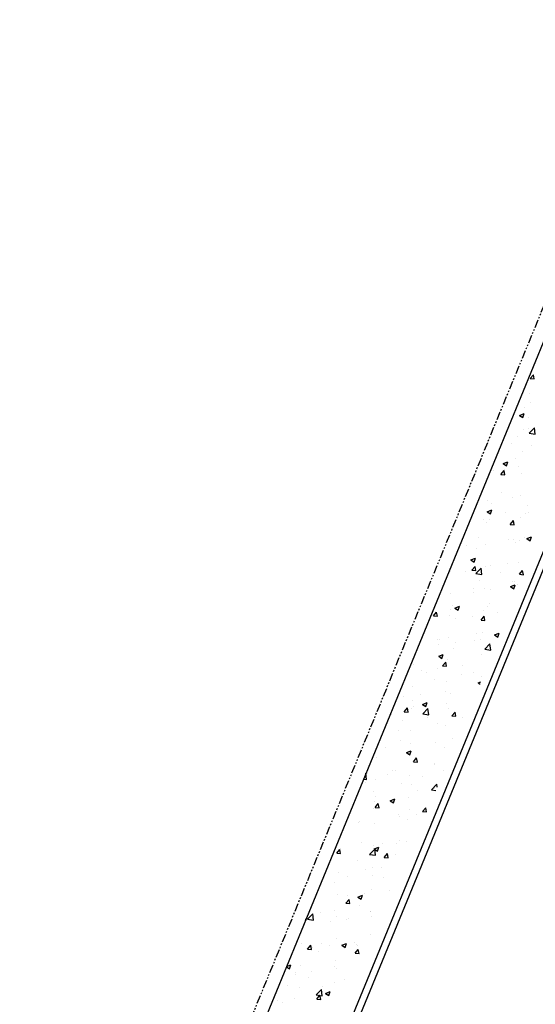
# Model space of a CAD drawing. Units: feet. Extents: x 2236084 to 2238542, y 13811063 to 13813505.
# Drawn here: x 2236516 to 2236555, y 13812166 to 13812240 of the extents above; entities that cross this region are included whole.
import ezdxf

# ---------------------------------------------------------------- set-up
doc = ezdxf.new("R2010")
doc.units = ezdxf.units.FT
doc.header["$MEASUREMENT"] = 0
doc.linetypes.add('PHANTOM2', pattern=[1.25, 0.625, -0.125, 0.125, -0.125, 0.125, -0.125])
for name, color, linetype in [('CP-BNDY-PROP-RDWY C PHASE 1', 6, 'PHANTOM2'), ('CP-ROAD-CURB-BACK-RDWY C PHASE 1', 253, 'Continuous'), ('CP-ROAD-CURB-FACE-RDWY C PHASE 1', 252, 'Continuous'), ('CP-SWLK-OTLN-RDWY C PHASE 1', 252, 'Continuous'), ('CP-SWLK-PATT-RDWY C PHASE 1', 253, 'Continuous')]:
    doc.layers.add(name, color=color, linetype=linetype)

msp = doc.modelspace()

# ---------------------------------------------------------------- linework, layer by layer
at = {"layer": 'CP-BNDY-PROP-RDWY C PHASE 1'}
msp.add_line((2236625.338, 13812387.091), (2236516.374, 13812122.266), dxfattribs=at)
at = {"layer": 'CP-ROAD-CURB-BACK-RDWY C PHASE 1'}
msp.add_line((2236579.27, 13812256.732), (2236528.886, 13812134.279), dxfattribs=at)
at = {"layer": 'CP-ROAD-CURB-FACE-RDWY C PHASE 1'}
msp.add_line((2236579.654, 13812256.351), (2236529.427, 13812134.28), dxfattribs=at)
at = {"layer": 'CP-SWLK-OTLN-RDWY C PHASE 1'}
for p, q in [((2236589.161, 13812296.538), (2236517.298, 13812121.886)), ((2236594.709, 13812294.255), (2236522.847, 13812119.603))]:
    msp.add_line(p, q, dxfattribs=at)
at = {"layer": 'CP-SWLK-PATT-RDWY C PHASE 1', "linetype": 'Continuous'}
for p, q in [((2236554.842, 13812212.759), (2236555.083, 13812213.046)), ((2236554.842, 13812212.759), (2236555.141, 13812212.733)), ((2236555.141, 13812212.733), (2236555.083, 13812213.046)), ((2236554.786, 13812211.631), (2236554.786, 13812211.631)), ((2236554.884, 13812210.99), (2236554.884, 13812210.99)), ((2236554.03, 13812209.992), (2236554.38, 13812210.126)), ((2236554.279, 13812209.824), (2236554.38, 13812210.126)), ((2236554.393, 13812210.599), (2236554.393, 13812210.599)), ((2236553.47, 13812209.659), (2236553.47, 13812209.659)), ((2236554.03, 13812209.992), (2236554.279, 13812209.824)), ((2236554.722, 13812209.824), (2236554.722, 13812209.824)), ((2236554.332, 13812208.934), (2236554.332, 13812208.934)), ((2236554.736, 13812209.021), (2236554.736, 13812209.021)), ((2236554.77, 13812208.653), (2236555.159, 13812209.059)), ((2236554.77, 13812208.653), (2236555.215, 13812208.584)), ((2236555.215, 13812208.584), (2236555.159, 13812209.059)), ((2236553.91, 13812208.435), (2236553.91, 13812208.435)), ((2236553.407, 13812207.852), (2236553.407, 13812207.852)), ((2236554.271, 13812207.27), (2236554.271, 13812207.27)), ((2236554.964, 13812207.763), (2236554.964, 13812207.763)), ((2236552.814, 13812206.366), (2236553.164, 13812206.5)), ((2236553.063, 13812206.198), (2236553.164, 13812206.5)), ((2236553.729, 13812206.771), (2236553.729, 13812206.771)), ((2236552.091, 13812205.88), (2236552.091, 13812205.88)), ((2236552.643, 13812205.551), (2236552.884, 13812205.838)), ((2236552.814, 13812206.366), (2236553.063, 13812206.198)), ((2236552.942, 13812205.525), (2236552.884, 13812205.838)), ((2236552.915, 13812205.894), (2236552.915, 13812205.894)), ((2236553.985, 13812206.129), (2236553.985, 13812206.129)), ((2236551.685, 13812205.285), (2236551.685, 13812205.285)), ((2236552.643, 13812205.551), (2236552.942, 13812205.525)), ((2236554.211, 13812205.605), (2236554.211, 13812205.605)), ((2236551.624, 13812203.621), (2236551.624, 13812203.621)), ((2236552.67, 13812204.157), (2236552.67, 13812204.157)), ((2236553.523, 13812203.787), (2236553.523, 13812203.787)), ((2236554.15, 13812203.941), (2236554.15, 13812203.941)), ((2236551.597, 13812202.74), (2236551.947, 13812202.875)), ((2236551.597, 13812202.74), (2236551.846, 13812202.572)), ((2236551.846, 13812202.572), (2236551.947, 13812202.875)), ((2236551.942, 13812203.339), (2236551.942, 13812203.339)), ((2236554.611, 13812203.226), (2236554.611, 13812203.226)), ((2236554.721, 13812202.69), (2236554.721, 13812202.69)), ((2236551.354, 13812202.185), (2236551.354, 13812202.185)), ((2236551.564, 13812201.956), (2236551.564, 13812201.956)), ((2236551.805, 13812202.189), (2236551.805, 13812202.189)), ((2236552.996, 13812202.667), (2236552.996, 13812202.667)), ((2236553.337, 13812201.79), (2236553.578, 13812202.077)), ((2236553.636, 13812201.764), (2236553.578, 13812202.077)), ((2236554.089, 13812202.276), (2236554.089, 13812202.276)), ((2236554.512, 13812202.601), (2236554.512, 13812202.601)), ((2236553.337, 13812201.79), (2236553.636, 13812201.764)), ((2236550.947, 13812200.797), (2236550.947, 13812200.797)), ((2236553.197, 13812200.629), (2236553.197, 13812200.629)), ((2236553.616, 13812200.684), (2236553.616, 13812200.684)), ((2236554.028, 13812200.612), (2236554.028, 13812200.612)), ((2236554.448, 13812200.794), (2236554.448, 13812200.794)), ((2236554.582, 13812200.727), (2236554.932, 13812200.861)), ((2236554.582, 13812200.727), (2236554.83, 13812200.559)), ((2236554.83, 13812200.559), (2236554.932, 13812200.861)), ((2236550.039, 13812200.213), (2236550.039, 13812200.213)), ((2236550.799, 13812199.939), (2236550.799, 13812199.939)), ((2236551.503, 13812200.292), (2236551.503, 13812200.292)), ((2236553.714, 13812200.439), (2236553.714, 13812200.439)), ((2236550.381, 13812199.114), (2236550.731, 13812199.249)), ((2236550.381, 13812199.114), (2236550.629, 13812198.947)), ((2236550.629, 13812198.947), (2236550.731, 13812199.249)), ((2236548.723, 13812198.241), (2236548.723, 13812198.241)), ((2236548.875, 13812198.275), (2236548.875, 13812198.275)), ((2236549.973, 13812198.242), (2236549.973, 13812198.242)), ((2236550.444, 13812198.343), (2236550.685, 13812198.63)), ((2236550.444, 13812198.343), (2236550.743, 13812198.317)), ((2236550.743, 13812198.317), (2236550.685, 13812198.63)), ((2236550.759, 13812198.084), (2236551.149, 13812198.49)), ((2236551.204, 13812198.015), (2236551.149, 13812198.49)), ((2236551.442, 13812198.627), (2236551.442, 13812198.627)), ((2236551.881, 13812198.657), (2236551.881, 13812198.657)), ((2236553.133, 13812198.821), (2236553.133, 13812198.821)), ((2236553.967, 13812198.947), (2236553.967, 13812198.947)), ((2236554.031, 13812198.029), (2236554.272, 13812198.316)), ((2236554.33, 13812198.003), (2236554.272, 13812198.316)), ((2236550.76, 13812198.084), (2236551.204, 13812198.015)), ((2236551.027, 13812197.57), (2236551.027, 13812197.57)), ((2236552.642, 13812198.129), (2236552.642, 13812198.129)), ((2236554.031, 13812198.029), (2236554.33, 13812198.003)), ((2236550.592, 13812196.955), (2236550.592, 13812196.955)), ((2236551.381, 13812196.963), (2236551.381, 13812196.963)), ((2236551.818, 13812196.849), (2236551.818, 13812196.849)), ((2236553.365, 13812197.101), (2236553.715, 13812197.236)), ((2236553.365, 13812197.101), (2236553.614, 13812196.934)), ((2236553.508, 13812197.456), (2236553.508, 13812197.456)), ((2236553.614, 13812196.934), (2236553.715, 13812197.236)), ((2236553.697, 13812197.458), (2236553.697, 13812197.458)), ((2236553.711, 13812197.099), (2236553.711, 13812197.099)), ((2236553.907, 13812197.283), (2236553.907, 13812197.283)), ((2236548.814, 13812196.611), (2236548.814, 13812196.611)), ((2236550.566, 13812196.685), (2236550.566, 13812196.685)), ((2236548.874, 13812195.357), (2236548.874, 13812195.357)), ((2236548.978, 13812195.701), (2236548.978, 13812195.701)), ((2236549.164, 13812195.489), (2236549.514, 13812195.623)), ((2236549.164, 13812195.489), (2236549.413, 13812195.321)), ((2236549.413, 13812195.321), (2236549.514, 13812195.623)), ((2236551.32, 13812195.298), (2236551.32, 13812195.298)), ((2236551.648, 13812195.588), (2236551.648, 13812195.588)), ((2236551.79, 13812195.858), (2236551.79, 13812195.858)), ((2236547.552, 13812194.896), (2236547.793, 13812195.183)), ((2236547.552, 13812194.896), (2236547.851, 13812194.87)), ((2236547.851, 13812194.87), (2236547.793, 13812195.183)), ((2236548.753, 13812194.946), (2236548.753, 13812194.946)), ((2236549.251, 13812194.713), (2236549.251, 13812194.713)), ((2236550.502, 13812194.877), (2236550.502, 13812194.877)), ((2236551.138, 13812194.582), (2236551.379, 13812194.869)), ((2236551.138, 13812194.582), (2236551.437, 13812194.556)), ((2236551.437, 13812194.556), (2236551.379, 13812194.869)), ((2236552.396, 13812195.127), (2236552.396, 13812195.127)), ((2236547.868, 13812193.107), (2236547.868, 13812193.107)), ((2236548.005, 13812193.146), (2236548.005, 13812193.146)), ((2236548.692, 13812193.282), (2236548.692, 13812193.282)), ((2236550.784, 13812193.607), (2236550.784, 13812193.607)), ((2236551.081, 13812193.155), (2236551.081, 13812193.155)), ((2236551.26, 13812193.634), (2236551.26, 13812193.634)), ((2236552.149, 13812193.476), (2236552.499, 13812193.61)), ((2236552.149, 13812193.476), (2236552.397, 13812193.308)), ((2236552.397, 13812193.308), (2236552.499, 13812193.61)), ((2236546.39, 13812192.587), (2236546.39, 13812192.587)), ((2236547.935, 13812192.741), (2236547.935, 13812192.741)), ((2236549.059, 13812192.474), (2236549.059, 13812192.474)), ((2236549.187, 13812192.905), (2236549.187, 13812192.905)), ((2236550.674, 13812193.033), (2236550.674, 13812193.033)), ((2236551.422, 13812192.386), (2236551.812, 13812192.792)), ((2236551.422, 13812192.386), (2236551.867, 13812192.317)), ((2236551.728, 13812192.361), (2236551.728, 13812192.361)), ((2236551.867, 13812192.317), (2236551.812, 13812192.792)), ((2236547.948, 13812191.863), (2236548.298, 13812191.997)), ((2236547.948, 13812191.863), (2236548.196, 13812191.695)), ((2236548.196, 13812191.695), (2236548.298, 13812191.997)), ((2236548.632, 13812191.617), (2236548.632, 13812191.617)), ((2236551.199, 13812191.969), (2236551.199, 13812191.969)), ((2236546.035, 13812191.242), (2236546.035, 13812191.242)), ((2236547.872, 13812190.933), (2236547.872, 13812190.933)), ((2236548.246, 13812191.135), (2236548.487, 13812191.422)), ((2236548.246, 13812191.135), (2236548.545, 13812191.109)), ((2236548.545, 13812191.109), (2236548.487, 13812191.422)), ((2236549.765, 13812191.183), (2236549.765, 13812191.183)), ((2236546.62, 13812190.768), (2236546.62, 13812190.768)), ((2236547.01, 13812190.604), (2236547.01, 13812190.604)), ((2236547.661, 13812190.123), (2236547.661, 13812190.123)), ((2236549.679, 13812190.491), (2236549.679, 13812190.491)), ((2236550.577, 13812190.624), (2236550.577, 13812190.624)), ((2236551.138, 13812190.305), (2236551.138, 13812190.305)), ((2236545.974, 13812189.578), (2236545.974, 13812189.578)), ((2236548.571, 13812189.953), (2236548.571, 13812189.953)), ((2236550.932, 13812189.85), (2236551.136, 13812189.928)), ((2236550.932, 13812189.85), (2236551.065, 13812189.76)), ((2236545.304, 13812188.796), (2236545.304, 13812188.796)), ((2236546.556, 13812188.961), (2236546.556, 13812188.961)), ((2236548.45, 13812189.21), (2236548.45, 13812189.21)), ((2236548.859, 13812189.026), (2236548.859, 13812189.026)), ((2236545.353, 13812187.688), (2236545.594, 13812187.975)), ((2236545.652, 13812187.661), (2236545.594, 13812187.975)), ((2236545.913, 13812187.913), (2236545.913, 13812187.913)), ((2236545.944, 13812188.525), (2236545.944, 13812188.525)), ((2236546.036, 13812188.049), (2236546.036, 13812188.049)), ((2236546.731, 13812188.237), (2236547.081, 13812188.372)), ((2236546.731, 13812188.237), (2236546.98, 13812188.069)), ((2236546.749, 13812187.516), (2236547.139, 13812187.921)), ((2236546.98, 13812188.069), (2236547.081, 13812188.372)), ((2236547.194, 13812187.447), (2236547.139, 13812187.921)), ((2236548.51, 13812188.288), (2236548.51, 13812188.288)), ((2236548.705, 13812187.936), (2236548.705, 13812187.936)), ((2236544.421, 13812187.49), (2236544.421, 13812187.49)), ((2236545.353, 13812187.688), (2236545.652, 13812187.661)), ((2236546.749, 13812187.516), (2236547.194, 13812187.447)), ((2236547.091, 13812187.377), (2236547.091, 13812187.377)), ((2236547.135, 13812187.238), (2236547.135, 13812187.238)), ((2236548.939, 13812187.374), (2236549.18, 13812187.661)), ((2236548.939, 13812187.374), (2236549.238, 13812187.348)), ((2236549.238, 13812187.348), (2236549.18, 13812187.661)), ((2236549.76, 13812187.265), (2236549.76, 13812187.265)), ((2236545.241, 13812186.989), (2236545.241, 13812186.989)), ((2236547.853, 13812186.775), (2236547.853, 13812186.775)), ((2236548.449, 13812186.624), (2236548.449, 13812186.624)), ((2236544.937, 13812186.275), (2236544.937, 13812186.275)), ((2236545.852, 13812186.249), (2236545.852, 13812186.249)), ((2236548.977, 13812185.682), (2236548.977, 13812185.682)), ((2236543.925, 13812185.017), (2236543.925, 13812185.017)), ((2236545.042, 13812185.507), (2236545.042, 13812185.507)), ((2236545.819, 13812185.266), (2236545.819, 13812185.266)), ((2236547.711, 13812185.395), (2236547.711, 13812185.395)), ((2236548.388, 13812184.959), (2236548.388, 13812184.959)), ((2236543.266, 13812184.264), (2236543.266, 13812184.264)), ((2236545.514, 13812184.611), (2236545.864, 13812184.746)), ((2236545.514, 13812184.611), (2236545.763, 13812184.444)), ((2236545.763, 13812184.444), (2236545.864, 13812184.746)), ((2236545.791, 13812184.584), (2236545.791, 13812184.584)), ((2236546.047, 13812183.927), (2236546.288, 13812184.214)), ((2236546.346, 13812183.9), (2236546.288, 13812184.214)), ((2236546.047, 13812183.927), (2236546.346, 13812183.9)), ((2236547.647, 13812183.792), (2236547.647, 13812183.792)), ((2236547.662, 13812183.71), (2236547.662, 13812183.71)), ((2236542.52, 13812182.576), (2236542.465, 13812183.051)), ((2236542.61, 13812183.045), (2236542.61, 13812183.045)), ((2236544.068, 13812182.953), (2236544.068, 13812182.953)), ((2236544.504, 13812183.294), (2236544.504, 13812183.294)), ((2236544.731, 13812183.291), (2236544.731, 13812183.291)), ((2236545.731, 13812182.92), (2236545.731, 13812182.92)), ((2236546.737, 13812182.84), (2236546.737, 13812182.84)), ((2236548.328, 13812183.295), (2236548.328, 13812183.295)), ((2236542.285, 13812182.613), (2236542.52, 13812182.576)), ((2236542.453, 13812182.394), (2236542.453, 13812182.394)), ((2236543.205, 13812182.6), (2236543.205, 13812182.6)), ((2236545.122, 13812182.281), (2236545.122, 13812182.281)), ((2236545.929, 13812182.194), (2236545.929, 13812182.194)), ((2236547.412, 13812181.817), (2236547.801, 13812182.223)), ((2236547.791, 13812182.168), (2236547.791, 13812182.168)), ((2236547.827, 13812182.006), (2236547.801, 13812182.223)), ((2236543.013, 13812181.693), (2236543.013, 13812181.693)), ((2236543.188, 13812181.322), (2236543.188, 13812181.322)), ((2236545.67, 13812181.256), (2236545.67, 13812181.256)), ((2236546.346, 13812181.738), (2236546.346, 13812181.738)), ((2236547.412, 13812181.817), (2236547.728, 13812181.768)), ((2236547.598, 13812181.903), (2236547.598, 13812181.903)), ((2236543.144, 13812180.935), (2236543.144, 13812180.935)), ((2236543.154, 13812180.479), (2236543.395, 13812180.767)), ((2236543.154, 13812180.479), (2236543.453, 13812180.453)), ((2236543.453, 13812180.453), (2236543.395, 13812180.767)), ((2236544.298, 13812180.986), (2236544.648, 13812181.12)), ((2236544.298, 13812180.986), (2236544.546, 13812180.818)), ((2236544.546, 13812180.818), (2236544.648, 13812181.12)), ((2236546.741, 13812180.166), (2236546.982, 13812180.453)), ((2236547.039, 13812180.139), (2236546.982, 13812180.453)), ((2236543.073, 13812180.411), (2236543.073, 13812180.411)), ((2236544.922, 13812179.943), (2236544.922, 13812179.943)), ((2236545.031, 13812179.766), (2236545.031, 13812179.766)), ((2236545.742, 13812180.298), (2236545.742, 13812180.298)), ((2236546.283, 13812179.931), (2236546.283, 13812179.931)), ((2236546.741, 13812180.166), (2236547.039, 13812180.139)), ((2236541.873, 13812179.35), (2236541.873, 13812179.35)), ((2236542.006, 13812179.443), (2236542.006, 13812179.443)), ((2236543.084, 13812179.271), (2236543.084, 13812179.271)), ((2236545.609, 13812179.591), (2236545.609, 13812179.591)), ((2236542.099, 13812177.856), (2236542.099, 13812177.856)), ((2236543.023, 13812177.607), (2236543.023, 13812177.607)), ((2236543.081, 13812177.36), (2236543.431, 13812177.494)), ((2236543.33, 13812177.192), (2236543.431, 13812177.494)), ((2236543.716, 13812177.794), (2236543.716, 13812177.794)), ((2236544.769, 13812177.743), (2236544.769, 13812177.743)), ((2236544.967, 13812177.959), (2236544.967, 13812177.959)), ((2236545.548, 13812177.927), (2236545.548, 13812177.927)), ((2236540.262, 13812177.032), (2236540.503, 13812177.319)), ((2236540.262, 13812177.032), (2236540.561, 13812177.006)), ((2236540.456, 13812177.254), (2236540.456, 13812177.254)), ((2236540.485, 13812177.297), (2236540.485, 13812177.297)), ((2236540.561, 13812177.006), (2236540.503, 13812177.319)), ((2236540.558, 13812177.378), (2236540.558, 13812177.378)), ((2236542.739, 13812176.947), (2236543.128, 13812177.353)), ((2236542.739, 13812176.947), (2236543.183, 13812176.878)), ((2236543.081, 13812177.36), (2236543.33, 13812177.192)), ((2236543.183, 13812176.878), (2236543.128, 13812177.353)), ((2236543.154, 13812177.184), (2236543.154, 13812177.184)), ((2236543.848, 13812176.718), (2236544.089, 13812177.006)), ((2236544.147, 13812176.692), (2236544.089, 13812177.006)), ((2236544.716, 13812176.96), (2236544.716, 13812176.96)), ((2236541.8, 13812176.459), (2236541.8, 13812176.459)), ((2236543.848, 13812176.718), (2236544.147, 13812176.692)), ((2236540.395, 13812175.59), (2236540.395, 13812175.59)), ((2236541.105, 13812175.314), (2236541.105, 13812175.314)), ((2236542.4, 13812175.822), (2236542.4, 13812175.822)), ((2236542.962, 13812175.942), (2236542.962, 13812175.942)), ((2236542.998, 13812175.362), (2236542.998, 13812175.362)), ((2236543.652, 13812175.987), (2236543.652, 13812175.987)), ((2236540.082, 13812174.861), (2236540.082, 13812174.861)), ((2236543.774, 13812175.202), (2236543.774, 13812175.202)), ((2236540.334, 13812173.926), (2236540.334, 13812173.926)), ((2236541.085, 13812173.85), (2236541.085, 13812173.85)), ((2236541.865, 13812173.734), (2236542.215, 13812173.869)), ((2236542.113, 13812173.566), (2236542.215, 13812173.869)), ((2236542.337, 13812174.015), (2236542.337, 13812174.015)), ((2236542.901, 13812174.278), (2236542.901, 13812174.278)), ((2236544.23, 13812174.264), (2236544.23, 13812174.264)), ((2236540.956, 13812173.271), (2236541.197, 13812173.558)), ((2236540.956, 13812173.271), (2236541.254, 13812173.245)), ((2236541.254, 13812173.245), (2236541.197, 13812173.558)), ((2236541.865, 13812173.734), (2236542.113, 13812173.566)), ((2236541.992, 13812173.111), (2236541.992, 13812173.111)), ((2236538.065, 13812172.076), (2236538.455, 13812172.482)), ((2236538.51, 13812172.007), (2236538.455, 13812172.482)), ((2236539.076, 13812172.611), (2236539.076, 13812172.611)), ((2236540.131, 13812172.759), (2236540.131, 13812172.759)), ((2236542.8, 13812172.647), (2236542.8, 13812172.647)), ((2236542.84, 13812172.613), (2236542.84, 13812172.613)), ((2236537.902, 13812171.961), (2236537.912, 13812171.954)), ((2236537.912, 13812171.954), (2236537.969, 13812172.124)), ((2236538.065, 13812172.076), (2236538.51, 13812172.007)), ((2236538.516, 13812172.201), (2236538.516, 13812172.201)), ((2236539.769, 13812171.878), (2236539.769, 13812171.878)), ((2236540.273, 13812172.261), (2236540.273, 13812172.261)), ((2236541.021, 13812172.042), (2236541.021, 13812172.042)), ((2236541.185, 13812172.088), (2236541.185, 13812172.088)), ((2236542.915, 13812172.292), (2236542.915, 13812172.292)), ((2236542.78, 13812170.949), (2236542.78, 13812170.949)), ((2236537.615, 13812170.222), (2236537.615, 13812170.222)), ((2236538.063, 13812169.824), (2236538.304, 13812170.111)), ((2236538.362, 13812169.798), (2236538.304, 13812170.111)), ((2236539.136, 13812170.218), (2236539.136, 13812170.218)), ((2236540.212, 13812170.597), (2236540.212, 13812170.597)), ((2236540.648, 13812170.108), (2236540.998, 13812170.243)), ((2236540.648, 13812170.108), (2236540.897, 13812169.941)), ((2236540.897, 13812169.941), (2236540.998, 13812170.243)), ((2236541.599, 13812170.32), (2236541.599, 13812170.32)), ((2236541.785, 13812170.128), (2236541.785, 13812170.128)), ((2236541.805, 13812170.105), (2236541.805, 13812170.105)), ((2236538.063, 13812169.824), (2236538.362, 13812169.798)), ((2236538.454, 13812169.906), (2236538.454, 13812169.906)), ((2236538.869, 13812169.627), (2236538.869, 13812169.627)), ((2236539.706, 13812170.07), (2236539.706, 13812170.07)), ((2236541.649, 13812169.51), (2236541.89, 13812169.797)), ((2236541.649, 13812169.51), (2236541.948, 13812169.484)), ((2236541.948, 13812169.484), (2236541.89, 13812169.797)), ((2236536.482, 13812168.509), (2236536.797, 13812168.63)), ((2236536.696, 13812168.328), (2236536.797, 13812168.63)), ((2236540.152, 13812168.932), (2236540.152, 13812168.932)), ((2236536.47, 13812168.48), (2236536.696, 13812168.328)), ((2236537.139, 13812167.934), (2236537.139, 13812167.934)), ((2236537.152, 13812168.029), (2236537.152, 13812168.029)), ((2236537.555, 13812168.557), (2236537.555, 13812168.557)), ((2236538.39, 13812168.098), (2236538.39, 13812168.098)), ((2236540.067, 13812168.53), (2236540.067, 13812168.53)), ((2236540.284, 13812168.348), (2236540.284, 13812168.348)), ((2236538.163, 13812167.663), (2236538.163, 13812167.663)), ((2236540.091, 13812167.268), (2236540.091, 13812167.268)), ((2236540.832, 13812167.55), (2236540.832, 13812167.55)), ((2236536.548, 13812167.104), (2236536.548, 13812167.104)), ((2236537.494, 13812166.893), (2236537.494, 13812166.893)), ((2236538.728, 13812166.378), (2236539.118, 13812166.784)), ((2236538.728, 13812166.378), (2236539.173, 13812166.309)), ((2236538.969, 13812166.376), (2236538.969, 13812166.376)), ((2236539.173, 13812166.309), (2236539.118, 13812166.784)), ((2236539.217, 13812166.991), (2236539.217, 13812166.991)), ((2236539.431, 13812166.483), (2236539.782, 13812166.617)), ((2236539.431, 13812166.483), (2236539.68, 13812166.315)), ((2236539.68, 13812166.315), (2236539.782, 13812166.617)), ((2236535.823, 13812165.962), (2236535.823, 13812165.962)), ((2236536.145, 13812165.779), (2236536.145, 13812165.779)), ((2236537.075, 13812166.126), (2236537.075, 13812166.126)), ((2236538.757, 13812166.063), (2236538.998, 13812166.35)), ((2236538.757, 13812166.063), (2236539.056, 13812166.037)), ((2236539.056, 13812166.037), (2236538.998, 13812166.35)), ((2236539.061, 13812166.279), (2236539.061, 13812166.279))]:
    msp.add_line(p, q, dxfattribs=at)

doc.saveas('drawing.dxf')
